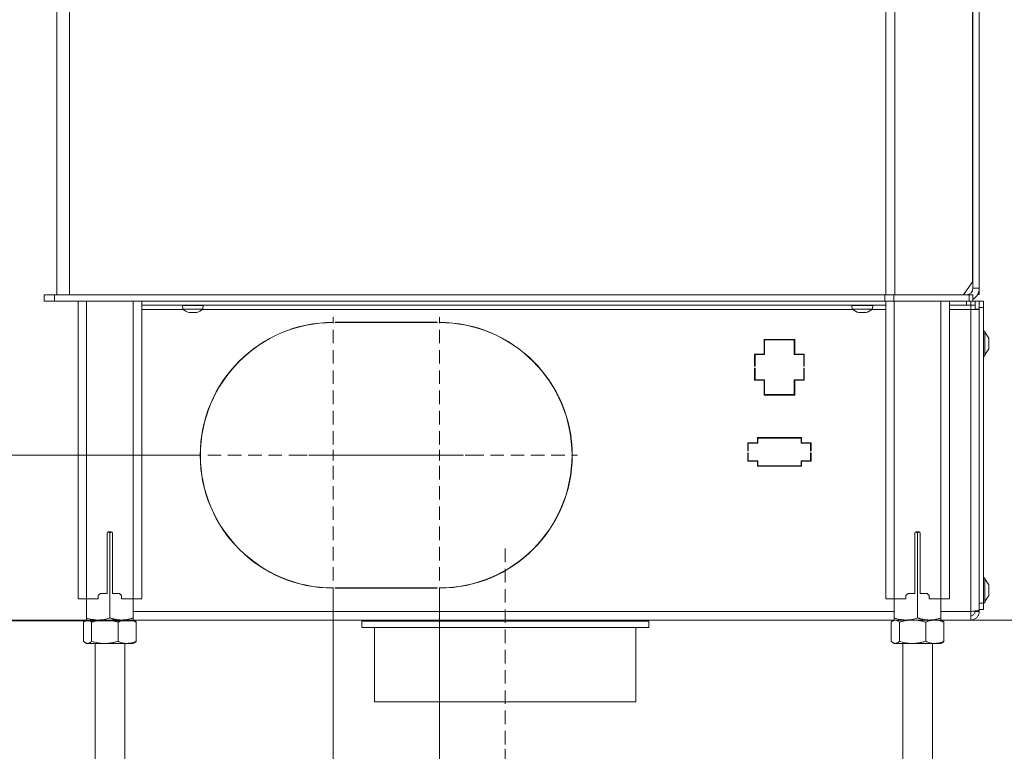
# Model space of a CAD drawing. Extents: x 14837 to 17235, y -451 to 2752.
# Drawn here: x 16506 to 16970, y 796 to 1140 of the extents above; entities that cross this region are included whole.
import ezdxf

# ---------------------------------------------------------------- set-up
doc = ezdxf.new("R2010")
doc.units = 0
doc.header["$LTSCALE"] = 5
doc.linetypes.add('HIDDEN', pattern=[1.905, 1.27, -0.635])
doc.layers.add('Bemaßungen(Brunner)', color=7, linetype='Continuous', lineweight=25)
doc.layers.add('LAYER15', color=5, linetype='Continuous')
doc.layers.add('SLD-0', color=7, linetype='Continuous')
doc.styles.add('Brunner 2014', font='arial.ttf', dxfattribs={"height": 35})
doc.dimstyles.new('Brunner 2014', dxfattribs={"dimscale": 5, "dimtxt": 35, "dimasz": 5, "dimexe": 3.175, "dimexo": 0, "dimgap": 0.762, "dimtad": 1, "dimdec": 0, "dimrnd": 1e-08, "dimtxsty": 'Brunner 2014', "dimcen": 0.09, "dimdle": 10, "dimclrd": 7, "dimclre": 7, "dimclrt": 7, "dimadec": 1, "dimazin": 2, "dimtfac": 0.666667, "dimtdec": 0, "dimtmove": 0, "dimatfit": 3, "dimldrblk": 'Filled-1', "dimfxl": 1, "dimtolj": 1, "dimlwd": 5, "dimlwe": 5, "dimarcsym": 0})

# ---------------------------------------------------------------- blocks, each defined once
blk = doc.blocks.new('*D93')
at = {"layer": 'Defpoints', "color": 0, "lineweight": 5, "transparency": 16777216}
for p in [(16536.68, 2532.44), (16250.87, 857.25), (16537.77, 857.25)]:
    blk.add_point(p, dxfattribs=at)
at = {"layer": 'SLD-0', "color": 7, "linetype": 'Continuous', "lineweight": 5, "transparency": 16777216}
for p, q in [((16536.68, 2532.44), (16234.99, 2532.44)), ((16250.87, 2507.44), (16250.87, 882.25)), ((16537.77, 857.25), (16234.99, 857.25))]:
    blk.add_line(p, q, dxfattribs=at)
at = {"layer": 'SLD-0', "color": 7, "lineweight": 5, "transparency": 16777216}
for points in [[(16246.7, 2507.44), (16255.03, 2507.44), (16250.87, 2532.44)], [(16246.7, 882.25), (16255.03, 882.25), (16250.87, 857.25)]]:
    blk.add_solid(points, dxfattribs=at)
at = {"layer": 'SLD-0', "color": 1, "lineweight": 15, "transparency": 16777216, "insert": (16211.32, 1699.83), "char_height": 35, "attachment_point": 2, "rotation": 90, "style": 'Brunner 2014'}
blk.add_mtext('\\A1;1675', dxfattribs=at)
blk = doc.blocks.new('Filled-1')
at = {"color": 0}
for p, q in [((0, 0), (-1, 0.167)), ((-1, 0.167), (-1, -0.167)), ((-1, 0), (0, 0)), ((-1, -0.167), (0, 0))]:
    blk.add_line(p, q, dxfattribs=at)
at = {"color": 0, "flags": 128}
blk.add_lwpolyline([(-1, -0.167), (0, 0), (-1, 0.167), (-1, -0.167)], dxfattribs=at)
at = {"color": 0}
blk.add_solid([(-1, -0.167), (0, 0), (-1, 0.167), (-1, -0.167)], dxfattribs=at)
blk = doc.blocks.new('*D96')
at = {"layer": 'Defpoints', "color": 0, "lineweight": 5, "transparency": 16777216}
for p in [(16135.37, 857.25), (16537.77, 857.25), (16520.78, 725.25)]:
    blk.add_point(p, dxfattribs=at)
at = {"layer": 'SLD-0', "color": 7, "linetype": 'Continuous', "lineweight": 5, "transparency": 16777216}
for p, q in [((16537.77, 857.25), (16119.5, 857.25)), ((16135.37, 832.25), (16135.37, 750.25)), ((16520.78, 725.25), (16119.5, 725.25)), ((16135.37, 725.25), (16135.37, 505.13))]:
    blk.add_line(p, q, dxfattribs=at)
at = {"layer": 'SLD-0', "color": 7, "lineweight": 5, "transparency": 16777216}
for points in [[(16131.2, 832.25), (16139.54, 832.25), (16135.37, 857.25)], [(16131.2, 750.25), (16139.54, 750.25), (16135.37, 725.25)]]:
    blk.add_solid(points, dxfattribs=at)
at = {"layer": 'SLD-0', "color": 7, "lineweight": 15, "transparency": 16777216, "insert": (16095.8, 596.44), "char_height": 35, "attachment_point": 2, "rotation": 90, "style": 'Brunner 2014'}
blk.add_mtext('\\A1;32 - 134', dxfattribs=at)
blk = doc.blocks.new('*D97')
at = {"layer": 'Defpoints', "color": 0, "lineweight": 5, "transparency": 16777216}
for p in [(17021.77, 1153.25), (17219, 1153.25), (16934.27, 857.25)]:
    blk.add_point(p, dxfattribs=at)
at = {"layer": 'SLD-0', "color": 7, "linetype": 'Continuous', "lineweight": 5, "transparency": 16777216}
for p, q in [((17021.77, 1153.25), (17234.88, 1153.25)), ((17219, 882.25), (17219, 1128.25)), ((16934.27, 857.25), (17234.88, 857.25))]:
    blk.add_line(p, q, dxfattribs=at)
at = {"layer": 'SLD-0', "color": 7, "lineweight": 5, "transparency": 16777216}
for points in [[(17214.83, 1128.25), (17223.17, 1128.25), (17219, 1153.25)], [(17214.83, 882.25), (17223.17, 882.25), (17219, 857.25)]]:
    blk.add_solid(points, dxfattribs=at)
at = {"layer": 'SLD-0', "color": 7, "lineweight": 15, "transparency": 16777216, "insert": (17179.45, 1005.25), "char_height": 35, "attachment_point": 2, "rotation": 90, "style": 'Brunner 2014'}
blk.add_mtext('\\A1;296', dxfattribs=at)
blk = doc.blocks.new('*D98')
at = {"layer": 'Defpoints', "color": 0, "lineweight": 5, "transparency": 16777216}
for p in [(17021.77, 1153.25), (16734.77, 796.75), (17021.77, 673.58)]:
    blk.add_point(p, dxfattribs=at)
at = {"layer": 'SLD-0', "color": 7, "linetype": 'Continuous', "lineweight": 5, "transparency": 16777216}
for p, q in [((17021.77, 1153.25), (17021.77, 657.7)), ((16734.77, 796.75), (16734.77, 657.7)), ((16759.77, 673.58), (16996.77, 673.58))]:
    blk.add_line(p, q, dxfattribs=at)
at = {"layer": 'SLD-0', "color": 7, "lineweight": 5, "transparency": 16777216}
for points in [[(16759.77, 677.74), (16759.77, 669.41), (16734.77, 673.58)], [(16996.77, 677.74), (16996.77, 669.41), (17021.77, 673.58)]]:
    blk.add_solid(points, dxfattribs=at)
at = {"layer": 'SLD-0', "color": 5, "lineweight": 15, "transparency": 16777216, "insert": (16866.39, 713.13), "char_height": 35, "attachment_point": 2, "style": 'Brunner 2014'}
blk.add_mtext('\\A1;287', dxfattribs=at)
blk = doc.blocks.new('*D99')
at = {"layer": 'Defpoints', "color": 0, "lineweight": 5, "transparency": 16777216}
for p in [(16360.75, 1844.98), (16545.98, 1844.98), (16537.77, 857.25)]:
    blk.add_point(p, dxfattribs=at)
at = {"layer": 'SLD-0', "color": 7, "linetype": 'Continuous', "lineweight": 5, "transparency": 16777216}
for p, q in [((16545.98, 1844.98), (16344.88, 1844.98)), ((16360.75, 882.25), (16360.75, 1819.98)), ((16537.77, 857.25), (16344.88, 857.25))]:
    blk.add_line(p, q, dxfattribs=at)
at = {"layer": 'SLD-0', "color": 7, "lineweight": 5, "transparency": 16777216}
for points in [[(16356.58, 1819.98), (16364.92, 1819.98), (16360.75, 1844.98)], [(16356.58, 882.25), (16364.92, 882.25), (16360.75, 857.25)]]:
    blk.add_solid(points, dxfattribs=at)
at = {"layer": 'SLD-0', "color": 7, "lineweight": 15, "transparency": 16777216, "insert": (16321.2, 1350.89), "char_height": 35, "attachment_point": 2, "rotation": 90, "style": 'Brunner 2014'}
blk.add_mtext('\\A1;988', dxfattribs=at)
blk = doc.blocks.new('*D101')
at = {"layer": 'Defpoints', "color": 0, "lineweight": 5, "transparency": 16777216}
for p in [(16588.77, 934.75), (16472.86, 857.25), (16543.27, 857.25)]:
    blk.add_point(p, dxfattribs=at)
at = {"layer": 'SLD-0', "color": 7, "linetype": 'Continuous', "lineweight": 5, "transparency": 16777216}
for p, q in [((16472.86, 934.75), (16472.86, 1017.29)), ((16588.77, 934.75), (16456.98, 934.75)), ((16472.86, 882.25), (16472.86, 909.75)), ((16543.27, 857.25), (16456.98, 857.25))]:
    blk.add_line(p, q, dxfattribs=at)
at = {"layer": 'SLD-0', "color": 7, "lineweight": 5, "transparency": 16777216}
for points in [[(16468.69, 909.75), (16477.02, 909.75), (16472.86, 934.75)], [(16468.69, 882.25), (16477.02, 882.25), (16472.86, 857.25)]]:
    blk.add_solid(points, dxfattribs=at)
at = {"layer": 'SLD-0', "color": 5, "lineweight": 15, "transparency": 16777216, "insert": (16433.31, 988.52), "char_height": 35, "attachment_point": 2, "rotation": 90, "style": 'Brunner 2014'}
blk.add_mtext('\\A1;78', dxfattribs=at)
blk = doc.blocks.new('*D102')
at = {"layer": 'Defpoints', "color": 0, "lineweight": 5, "transparency": 16777216}
for p in [(17021.77, 1153.25), (16703.77, 869.75), (16703.77, 588.79)]:
    blk.add_point(p, dxfattribs=at)
at = {"layer": 'SLD-0', "color": 7, "linetype": 'Continuous', "lineweight": 5, "transparency": 16777216}
for p, q in [((17021.77, 1153.25), (17021.77, 572.92)), ((16703.77, 869.75), (16703.77, 572.92)), ((16996.77, 588.79), (16728.77, 588.79))]:
    blk.add_line(p, q, dxfattribs=at)
at = {"layer": 'SLD-0', "color": 7, "lineweight": 5, "transparency": 16777216}
for points in [[(16728.77, 592.96), (16728.77, 584.63), (16703.77, 588.79)], [(16996.77, 592.96), (16996.77, 584.63), (17021.77, 588.79)]]:
    blk.add_solid(points, dxfattribs=at)
at = {"layer": 'SLD-0', "color": 5, "lineweight": 15, "transparency": 16777216, "insert": (16855.78, 628.37), "char_height": 35, "attachment_point": 2, "style": 'Brunner 2014'}
blk.add_mtext('\\A1;318', dxfattribs=at)
blk = doc.blocks.new('*D103')
at = {"layer": 'Defpoints', "color": 0, "lineweight": 5, "transparency": 16777216}
for p in [(16653.77, 869.75), (16703.77, 869.75), (16653.77, 588.79)]:
    blk.add_point(p, dxfattribs=at)
at = {"layer": 'SLD-0', "color": 7, "linetype": 'Continuous', "lineweight": 5, "transparency": 16777216}
for p, q in [((16653.77, 869.75), (16653.77, 572.92)), ((16703.77, 869.75), (16703.77, 572.92)), ((16628.77, 588.79), (16546.13, 588.79)), ((16703.77, 588.79), (16653.77, 588.79)), ((16728.77, 588.79), (16753.77, 588.79))]:
    blk.add_line(p, q, dxfattribs=at)
at = {"layer": 'SLD-0', "color": 7, "lineweight": 5, "transparency": 16777216}
for points in [[(16628.77, 592.96), (16628.77, 584.63), (16653.77, 588.79)], [(16728.77, 592.96), (16728.77, 584.63), (16703.77, 588.79)]]:
    blk.add_solid(points, dxfattribs=at)
at = {"layer": 'SLD-0', "color": 5, "lineweight": 15, "transparency": 16777216, "insert": (16574.95, 628.34), "char_height": 35, "attachment_point": 2, "style": 'Brunner 2014'}
blk.add_mtext('\\A1;50', dxfattribs=at)
blk = doc.blocks.new('*D105')
at = {"layer": 'Bemaßungen(Brunner)', "color": 7, "linetype": 'Continuous', "lineweight": 5, "transparency": 16777216}
for p, q in [((16653.87, 2702.27), (16119.5, 2702.27)), ((16135.37, 2677.27), (16135.37, 881.94)), ((16560.29, 856.94), (16119.5, 856.94))]:
    blk.add_line(p, q, dxfattribs=at)
at = {"layer": 'Bemaßungen(Brunner)', "color": 7, "lineweight": 5, "transparency": 16777216}
for points in [[(16131.2, 2677.27), (16139.54, 2677.27), (16135.37, 2702.27)], [(16131.2, 881.94), (16139.54, 881.94), (16135.37, 856.94)]]:
    blk.add_solid(points, dxfattribs=at)
at = {"layer": 'Defpoints', "color": 0, "lineweight": 5, "transparency": 16777216}
for p in [(16653.87, 2702.27), (16135.37, 856.94), (16560.29, 856.94)]:
    blk.add_point(p, dxfattribs=at)
at = {"layer": 'Bemaßungen(Brunner)', "color": 1, "lineweight": 15, "transparency": 16777216, "insert": (16113.69, 1761.98), "char_height": 35, "attachment_point": 5, "rotation": 90, "style": 'Brunner 2014'}
blk.add_mtext('\\A1;1845', dxfattribs=at)

msp = doc.modelspace()

# ---------------------------------------------------------------- linework, layer by layer
at = {"linetype": 'Continuous', "lineweight": 15}
for p, q in [((16523.77, 1835.25), (16523.77, 1013.15)), ((16529.77, 1010.25), (16529.77, 1835.25)), ((16533.77, 1007.15), (16533.77, 867.25)), ((16537.77, 1007.15), (16537.77, 867.25)), ((16559.77, 1007.15), (16559.77, 867.25)), ((16563.77, 1007.15), (16563.77, 867.25)), ((16913.77, 1007.15), (16913.77, 867.25)), ((16917.77, 1007.15), (16917.77, 867.25)), ((16939.77, 1007.15), (16939.77, 867.25)), ((16943.77, 1007.15), (16943.77, 867.25))]:
    msp.add_line(p, q, dxfattribs=at)
at = {"color": 7, "linetype": 'Continuous', "lineweight": 15}
for p, q in [((16523.77, 1010.25), (16523.77, 1835.25)), ((16529.77, 1010.25), (16529.77, 1835.25)), ((16913.83, 1010.25), (16913.83, 1835.25)), ((16918.07, 1010.25), (16918.07, 1835.25)), ((16954.66, 1016.25), (16954.66, 1193.25)), ((16954.77, 1013.25), (16954.77, 1190.25)), ((16957.77, 1013.25), (16957.77, 1190.25)), ((16954.66, 1095.25), (16954.77, 1095.25)), ((16954.77, 1092.25), (16954.66, 1092.25)), ((16954.66, 1055.25), (16954.77, 1055.25)), ((16954.66, 1052.25), (16954.77, 1052.25)), ((16954.66, 1049.25), (16954.77, 1049.25)), ((16954.66, 1045.1), (16954.77, 1045.1)), ((16954.77, 1040.1), (16954.66, 1040.1)), ((16954.77, 1028.1), (16954.66, 1026.98)), ((16954.66, 1028.1), (16954.77, 1028.1)), ((16954.66, 1025.2), (16954.77, 1025.2)), ((16954.77, 1025.1), (16954.66, 1025.1)), ((16954.77, 1022.1), (16954.66, 1022.1)), ((16950.42, 1010.25), (16954.66, 1016.25)), ((16517.77, 1007.25), (16517.77, 1010.25)), ((16517.77, 1010.25), (16522.77, 1010.25)), ((16522.77, 1010.25), (16522.77, 1007.25)), ((16522.77, 1010.25), (16913.28, 1010.25)), ((16523.77, 1013.15), (16523.77, 1010.25)), ((16529.77, 1010.25), (16523.77, 1010.25)), ((16529.77, 1010.25), (16838.27, 1010.25)), ((16626.67, 1010.25), (16626.67, 1010.15)), ((16630.87, 1010.15), (16630.87, 1010.25)), ((16849.27, 1010.25), (16857.77, 1010.25)), ((16863.77, 1010.25), (16857.77, 1010.25)), ((16951.77, 1010.25), (16863.77, 1010.25)), ((16913.28, 1007.25), (16913.28, 1010.25)), ((16913.28, 1010.25), (16917.53, 1010.25)), ((16917.53, 1010.25), (16917.53, 1007.25)), ((16917.53, 1010.25), (16953.01, 1010.25)), ((16953.01, 1007.25), (16953.01, 1010.25)), ((16953.01, 1010.25), (16954.77, 1010.25)), ((16954.77, 1013.25), (16957.77, 1013.25)), ((16954.77, 1010.25), (16954.77, 1010.15)), ((16954.77, 1010.25), (16954.77, 1007.25)), ((16957.02, 1010.35), (16957.77, 1010.35)), ((16957.77, 1013.25), (16957.77, 1010.35)), ((16522.77, 1007.25), (16517.77, 1007.25)), ((16522.77, 1007.25), (16913.28, 1007.25)), ((16585.67, 1005.25), (16585.67, 1005.15)), ((16589.87, 1005.15), (16589.87, 1005.25)), ((16900.67, 1005.25), (16900.67, 1005.15)), ((16904.87, 1005.15), (16904.87, 1005.25)), ((16917.53, 1007.25), (16913.28, 1007.25)), ((16953.01, 1007.25), (16917.53, 1007.25)), ((16954.77, 1007.25), (16953.01, 1007.25)), ((16582.87, 1005.15), (16583.01, 1003.51)), ((16582.87, 1005.15), (16592.67, 1005.15)), ((16583.01, 1003.51), (16592.53, 1003.51)), ((16586.09, 1001.92), (16586.09, 1001.89)), ((16586.27, 1001.89), (16586.27, 1001.81)), ((16586.27, 1001.89), (16586.27, 1001.81)), ((16586.27, 1001.81), (16586.27, 1001.81)), ((16587.01, 1001.81), (16587.01, 1001.81)), ((16588.51, 1001.81), (16588.51, 1001.81)), ((16588.53, 1001.81), (16588.53, 1001.81)), ((16589.27, 1001.89), (16589.27, 1001.81)), ((16589.27, 1001.81), (16589.27, 1001.81)), ((16589.44, 1001.92), (16589.44, 1001.89)), ((16592.53, 1003.51), (16592.67, 1005.15)), ((16897.87, 1005.15), (16898.01, 1003.51)), ((16897.87, 1005.15), (16907.67, 1005.15)), ((16898.01, 1003.51), (16907.53, 1003.51)), ((16901.09, 1001.92), (16901.09, 1001.89)), ((16901.27, 1001.89), (16901.27, 1001.81)), ((16901.27, 1001.89), (16901.27, 1001.81)), ((16901.27, 1001.81), (16901.27, 1001.81)), ((16902.01, 1001.81), (16902.01, 1001.81)), ((16903.51, 1001.81), (16903.51, 1001.81)), ((16903.53, 1001.81), (16903.53, 1001.81)), ((16904.27, 1001.89), (16904.27, 1001.81)), ((16904.27, 1001.81), (16904.27, 1001.81)), ((16904.44, 1001.92), (16904.44, 1001.89)), ((16907.53, 1003.51), (16907.67, 1005.15)), ((16548.02, 898.75), (16549.52, 898.75)), ((16928.02, 898.75), (16929.52, 898.75)), ((16547.52, 869.75), (16547.52, 898.25)), ((16547.67, 898.6), (16548.77, 898.26)), ((16548.77, 898.26), (16549.89, 898.58)), ((16548.77, 898.26), (16548.77, 858.23)), ((16550.02, 898.25), (16550.02, 869.75)), ((16927.52, 869.75), (16927.52, 898.25)), ((16927.67, 898.6), (16928.77, 898.26)), ((16928.77, 898.26), (16929.89, 898.58)), ((16928.77, 898.26), (16928.77, 858.23)), ((16930.02, 898.25), (16930.02, 869.75)), ((16533.77, 867.25), (16537.77, 867.25)), ((16537.77, 867.25), (16537.77, 858.23)), ((16537.77, 867.25), (16543.27, 867.25)), ((16543.27, 868.75), (16544.27, 869.75)), ((16543.27, 868.75), (16543.27, 867.25)), ((16547.52, 869.75), (16544.27, 869.75)), ((16553.27, 869.75), (16550.02, 869.75)), ((16553.27, 869.75), (16554.27, 868.75)), ((16554.27, 867.25), (16554.27, 868.75)), ((16554.27, 867.25), (16559.77, 867.25)), ((16559.77, 867.25), (16559.77, 858.23)), ((16559.77, 867.25), (16563.77, 867.25)), ((16913.77, 867.25), (16917.77, 867.25)), ((16917.77, 867.25), (16917.77, 858.23)), ((16917.77, 867.25), (16923.27, 867.25)), ((16923.27, 868.75), (16924.27, 869.75)), ((16923.27, 868.75), (16923.27, 867.25)), ((16927.52, 869.75), (16924.27, 869.75)), ((16933.27, 869.75), (16930.02, 869.75)), ((16933.27, 869.75), (16934.27, 868.75)), ((16934.27, 867.25), (16934.27, 868.75)), ((16934.27, 867.25), (16939.77, 867.25)), ((16939.77, 867.25), (16939.77, 858.23)), ((16939.77, 867.25), (16943.77, 867.25)), ((16537.77, 857.25), (16537.24, 856.94)), ((16538.28, 857.25), (16537.77, 857.25)), ((16543.27, 857.25), (16537.77, 857.25)), ((16546.38, 857.25), (16538.28, 857.25)), ((16554.27, 857.25), (16543.27, 857.25)), ((16556.87, 857.25), (16546.38, 857.25)), ((16559.77, 857.25), (16556.87, 857.25)), ((16560.3, 856.94), (16559.77, 857.25)), ((16917.77, 857.25), (16917.24, 856.94)), ((16918.28, 857.25), (16917.77, 857.25)), ((16923.27, 857.25), (16917.77, 857.25)), ((16926.38, 857.25), (16918.28, 857.25)), ((16934.27, 857.25), (16923.27, 857.25)), ((16936.87, 857.25), (16926.38, 857.25)), ((16939.77, 857.25), (16936.87, 857.25)), ((16940.3, 856.94), (16939.77, 857.25)), ((16536.37, 856.26), (16536.37, 847.23)), ((16540.18, 856.26), (16540.18, 847.23)), ((16552.58, 856.26), (16552.58, 847.23)), ((16561.17, 856.26), (16561.17, 847.23)), ((16916.37, 856.26), (16916.37, 847.23)), ((16920.18, 856.26), (16920.18, 847.23)), ((16932.58, 856.26), (16932.58, 847.23)), ((16941.17, 856.26), (16941.17, 847.23)), ((16537.24, 846.55), (16537.77, 846.25)), ((16538.28, 846.25), (16537.77, 846.25)), ((16546.38, 846.25), (16538.28, 846.25)), ((16541.77, 846.25), (16541.77, 745.75)), ((16556.87, 846.25), (16546.38, 846.25)), ((16555.77, 745.75), (16555.77, 846.25)), ((16559.77, 846.25), (16556.87, 846.25)), ((16559.77, 846.25), (16560.3, 846.55)), ((16917.24, 846.55), (16917.77, 846.25)), ((16918.28, 846.25), (16917.77, 846.25)), ((16926.38, 846.25), (16918.28, 846.25)), ((16921.77, 846.25), (16921.77, 745.75)), ((16936.87, 846.25), (16926.38, 846.25)), ((16935.77, 745.75), (16935.77, 846.25)), ((16939.77, 846.25), (16936.87, 846.25)), ((16939.77, 846.25), (16940.3, 846.55))]:
    msp.add_line(p, q, dxfattribs=at)
at = {"color": 7, "linetype": 'Continuous', "lineweight": 15, "flags": 128}
for points in [[(16586.27, 1001.81), (16586.27, 1001.81), (16586.27, 1001.81), (16586.27, 1001.81), (16586.27, 1001.81), (16586.27, 1001.81), (16586.27, 1001.81), (16586.27, 1001.81), (16586.27, 1001.81)], [(16901.27, 1001.81), (16901.27, 1001.81), (16901.27, 1001.81), (16901.27, 1001.81), (16901.27, 1001.81), (16901.27, 1001.81), (16901.27, 1001.81), (16901.27, 1001.81), (16901.27, 1001.81)]]:
    msp.add_lwpolyline(points, dxfattribs=at)
at = {"color": 7, "linetype": 'Continuous', "lineweight": 15}
for centre, radius, start, end in [((16951.77, 1013.25), 3, 270, 0), ((16951.77, 1013.25), 6, 300, 0), ((16587.77, 1008.65), 7, 227.1907, 257.5975), ((16587.77, 1008.65), 7, 282.3787, 312.8093), ((16902.77, 1008.65), 7, 227.1907, 257.5975), ((16902.77, 1008.65), 7, 282.3787, 312.8093), ((16548.02, 898.25), 0.5, 90, 180), ((16549.52, 898.25), 0.5, 0, 90), ((16928.02, 898.25), 0.5, 90, 180), ((16929.52, 898.25), 0.5, 0, 90)]:
    msp.add_arc(centre, radius, start, end, dxfattribs=at)
for points, knots in [([(16586.09, 1001.89), (16586.08, 1001.9), (16586.06, 1001.91), (16586.07, 1001.92), (16586.09, 1001.92), (16586.14, 1001.91), (16586.19, 1001.91), (16586.23, 1001.9), (16586.25, 1001.89)], [0, 0, 0, 0, 0.173551, 0.347889, 0.518434, 0.685848, 0.853527, 1, 1, 1, 1]), ([(16586.27, 1001.81), (16586.26, 1001.81), (16586.25, 1001.82), (16586.19, 1001.85), (16586.12, 1001.88), (16586.09, 1001.89)], [0, 0, 0, 0, 0.339256, 0.688611, 1, 1, 1, 1]), ([(16586.25, 1001.89), (16586.34, 1001.88), (16586.52, 1001.84), (16586.78, 1001.81), (16586.93, 1001.81), (16587.01, 1001.81)], [0, 0, 0, 0, 0.339552, 0.688699, 1, 1, 1, 1]), ([(16587.01, 1001.81), (16587.08, 1001.81), (16587.24, 1001.82), (16587.43, 1001.85), (16587.54, 1001.88), (16587.59, 1001.89)], [0, 0, 0, 0, 0.339256, 0.68861, 1, 1, 1, 1]), ([(16587.59, 1001.89), (16587.6, 1001.9), (16587.63, 1001.91), (16587.69, 1001.92), (16587.76, 1001.92), (16587.82, 1001.91), (16587.88, 1001.91), (16587.91, 1001.9), (16587.92, 1001.89)], [0, 0, 0, 0, 0.1736553, 0.3479906, 0.518533, 0.6859457, 0.8536264, 1, 1, 1, 1]), ([(16587.92, 1001.89), (16587.97, 1001.88), (16588.08, 1001.84), (16588.28, 1001.81), (16588.44, 1001.81), (16588.51, 1001.81)], [0, 0, 0, 0, 0.3395648, 0.6887252, 1, 1, 1, 1]), ([(16588.51, 1001.81), (16588.59, 1001.81), (16588.75, 1001.82), (16589.01, 1001.85), (16589.19, 1001.88), (16589.27, 1001.89)], [0, 0, 0, 0, 0.339274, 0.688649, 1, 1, 1, 1]), ([(16589.27, 1001.89), (16589.29, 1001.9), (16589.34, 1001.91), (16589.39, 1001.92), (16589.44, 1001.92), (16589.46, 1001.91), (16589.46, 1001.91), (16589.44, 1001.9), (16589.44, 1001.89)], [0, 0, 0, 0, 0.173602, 0.347939, 0.518483, 0.685896, 0.853576, 1, 1, 1, 1]), ([(16589.44, 1001.89), (16589.4, 1001.88), (16589.33, 1001.84), (16589.28, 1001.81), (16589.27, 1001.81), (16589.27, 1001.81)], [0, 0, 0, 0, 0.3395769, 0.6887506, 1, 1, 1, 1]), ([(16901.09, 1001.89), (16901.08, 1001.9), (16901.06, 1001.91), (16901.07, 1001.92), (16901.09, 1001.92), (16901.14, 1001.91), (16901.19, 1001.91), (16901.23, 1001.9), (16901.25, 1001.89)], [0, 0, 0, 0, 0.173551, 0.347889, 0.518434, 0.685848, 0.853527, 1, 1, 1, 1]), ([(16901.27, 1001.81), (16901.26, 1001.81), (16901.25, 1001.82), (16901.19, 1001.85), (16901.12, 1001.88), (16901.09, 1001.89)], [0, 0, 0, 0, 0.339256, 0.688611, 1, 1, 1, 1]), ([(16901.25, 1001.89), (16901.34, 1001.88), (16901.52, 1001.84), (16901.78, 1001.81), (16901.93, 1001.81), (16902.01, 1001.81)], [0, 0, 0, 0, 0.339552, 0.688699, 1, 1, 1, 1]), ([(16902.01, 1001.81), (16902.08, 1001.81), (16902.24, 1001.82), (16902.43, 1001.85), (16902.54, 1001.88), (16902.59, 1001.89)], [0, 0, 0, 0, 0.339256, 0.68861, 1, 1, 1, 1]), ([(16902.59, 1001.89), (16902.6, 1001.9), (16902.63, 1001.91), (16902.69, 1001.92), (16902.76, 1001.92), (16902.82, 1001.91), (16902.88, 1001.91), (16902.91, 1001.9), (16902.92, 1001.89)], [0, 0, 0, 0, 0.173655, 0.347991, 0.518533, 0.685946, 0.853626, 1, 1, 1, 1]), ([(16902.92, 1001.89), (16902.97, 1001.88), (16903.08, 1001.84), (16903.28, 1001.81), (16903.44, 1001.81), (16903.51, 1001.81)], [0, 0, 0, 0, 0.3395648, 0.6887252, 1, 1, 1, 1]), ([(16903.51, 1001.81), (16903.59, 1001.81), (16903.75, 1001.82), (16904.01, 1001.85), (16904.19, 1001.88), (16904.27, 1001.89)], [0, 0, 0, 0, 0.339274, 0.688649, 1, 1, 1, 1]), ([(16904.27, 1001.89), (16904.29, 1001.9), (16904.34, 1001.91), (16904.39, 1001.92), (16904.44, 1001.92), (16904.46, 1001.91), (16904.46, 1001.91), (16904.44, 1001.9), (16904.44, 1001.89)], [0, 0, 0, 0, 0.173602, 0.347939, 0.518483, 0.685896, 0.853576, 1, 1, 1, 1]), ([(16904.44, 1001.89), (16904.4, 1001.88), (16904.33, 1001.84), (16904.28, 1001.81), (16904.27, 1001.81), (16904.27, 1001.81)], [0, 0, 0, 0, 0.3395769, 0.6887506, 1, 1, 1, 1]), ([(16536.37, 856.26), (16536.43, 856.32), (16536.54, 856.42), (16536.71, 856.57), (16536.88, 856.71), (16537.06, 856.83), (16537.23, 856.94), (16537.41, 857.03), (16537.59, 857.11), (16537.79, 857.18), (16538.02, 857.24), (16538.19, 857.24), (16538.28, 857.25)], [0, 0, 0, 0, 0.091452, 0.182937, 0.274537, 0.366182, 0.458367, 0.550613, 0.64306, 0.735581, 0.867663, 1, 1, 1, 1]), ([(16543.27, 857.25), (16543.14, 857.25), (16542.58, 857.25), (16541.16, 857.36), (16539.45, 857.7), (16538.19, 858.1), (16537.77, 858.23)], [0, 0, 0, 0, 0.070079, 0.299892, 0.764968, 1, 1, 1, 1]), ([(16537.77, 858.23), (16537.77, 858.09), (16537.77, 857.81), (16537.77, 857.5), (16537.77, 857.29), (16537.77, 857.26), (16537.77, 857.25)], [0, 0, 0, 0, 0.247269, 0.495363, 0.746874, 1, 1, 1, 1]), ([(16538.28, 857.25), (16538.39, 857.24), (16538.63, 857.22), (16539.11, 857.07), (16539.63, 856.76), (16540.02, 856.41), (16540.18, 856.26)], [0, 0, 0, 0, 0.185361, 0.371425, 0.747788, 1, 1, 1, 1]), ([(16540.18, 856.26), (16540.68, 856.4), (16541.68, 856.69), (16543.22, 856.99), (16544.79, 857.21), (16545.85, 857.23), (16546.38, 857.25)], [0, 0, 0, 0, 0.2472686, 0.4953626, 0.746874, 1, 1, 1, 1]), ([(16548.77, 858.23), (16548.32, 858.09), (16547.43, 857.81), (16546.07, 857.5), (16544.91, 857.33), (16543.98, 857.26), (16543.5, 857.25), (16543.27, 857.25)], [0, 0, 0, 0, 0.247356, 0.496035, 0.747032, 0.873304, 1, 1, 1, 1]), ([(16546.38, 857.25), (16546.53, 857.25), (16546.98, 857.24), (16548.01, 857.19), (16549.44, 857.02), (16551.06, 856.69), (16552.08, 856.4), (16552.58, 856.26)], [0, 0, 0, 0, 0.070063, 0.215062, 0.494296, 0.753063, 1, 1, 1, 1]), ([(16554.27, 857.25), (16554.02, 857.25), (16553.53, 857.26), (16552.87, 857.31), (16552.29, 857.38), (16551.78, 857.46), (16551.28, 857.55), (16550.77, 857.66), (16550.27, 857.78), (16549.77, 857.92), (16549.27, 858.07), (16548.93, 858.17), (16548.77, 858.23)], [0, 0, 0, 0, 0.1320799, 0.2644188, 0.3557329, 0.4471217, 0.5387183, 0.6303768, 0.7226718, 0.8150159, 0.9074897, 1, 1, 1, 1]), ([(16552.58, 856.26), (16552.93, 856.4), (16553.62, 856.69), (16554.69, 856.99), (16555.77, 857.21), (16556.51, 857.23), (16556.87, 857.25)], [0, 0, 0, 0, 0.2472686, 0.4953626, 0.746874, 1, 1, 1, 1]), ([(16559.77, 858.23), (16559.32, 858.09), (16558.2, 857.74), (16556.36, 857.34), (16554.97, 857.28), (16554.27, 857.25)], [0, 0, 0, 0, 0.252256, 0.623848, 1, 1, 1, 1]), ([(16556.87, 857.25), (16556.98, 857.25), (16557.41, 857.24), (16558.18, 857.17), (16559.18, 856.96), (16560.18, 856.66), (16560.84, 856.4), (16561.17, 856.26)], [0, 0, 0, 0, 0.070062, 0.299817, 0.530834, 0.765027, 1, 1, 1, 1]), ([(16559.77, 857.25), (16559.77, 857.25), (16559.77, 857.25), (16559.77, 857.33), (16559.77, 857.53), (16559.77, 857.83), (16559.77, 858.1), (16559.77, 858.23)], [0, 0, 0, 0, 0.070062, 0.299817, 0.530834, 0.765027, 1, 1, 1, 1]), ([(16916.37, 856.26), (16916.43, 856.32), (16916.54, 856.42), (16916.71, 856.57), (16916.88, 856.71), (16917.06, 856.83), (16917.23, 856.94), (16917.41, 857.03), (16917.59, 857.11), (16917.79, 857.18), (16918.02, 857.24), (16918.19, 857.24), (16918.28, 857.25)], [0, 0, 0, 0, 0.091452, 0.182937, 0.274537, 0.366182, 0.458367, 0.550613, 0.64306, 0.735581, 0.867663, 1, 1, 1, 1]), ([(16923.27, 857.25), (16923.14, 857.25), (16922.58, 857.25), (16921.16, 857.36), (16919.45, 857.7), (16918.19, 858.1), (16917.77, 858.23)], [0, 0, 0, 0, 0.070079, 0.299892, 0.764968, 1, 1, 1, 1]), ([(16917.77, 858.23), (16917.77, 858.09), (16917.77, 857.81), (16917.77, 857.5), (16917.77, 857.29), (16917.77, 857.26), (16917.77, 857.25)], [0, 0, 0, 0, 0.247269, 0.495363, 0.746874, 1, 1, 1, 1]), ([(16918.28, 857.25), (16918.39, 857.24), (16918.63, 857.22), (16919.11, 857.07), (16919.63, 856.76), (16920.02, 856.41), (16920.18, 856.26)], [0, 0, 0, 0, 0.185361, 0.371425, 0.747788, 1, 1, 1, 1]), ([(16920.18, 856.26), (16920.68, 856.4), (16921.68, 856.69), (16923.22, 856.99), (16924.79, 857.21), (16925.85, 857.23), (16926.38, 857.25)], [0, 0, 0, 0, 0.2472686, 0.4953626, 0.746874, 1, 1, 1, 1]), ([(16928.77, 858.23), (16928.32, 858.09), (16927.43, 857.81), (16926.07, 857.5), (16924.91, 857.33), (16923.98, 857.26), (16923.5, 857.25), (16923.27, 857.25)], [0, 0, 0, 0, 0.247356, 0.496035, 0.747032, 0.873304, 1, 1, 1, 1]), ([(16926.38, 857.25), (16926.53, 857.25), (16926.98, 857.24), (16928.01, 857.19), (16929.44, 857.02), (16931.06, 856.69), (16932.08, 856.4), (16932.58, 856.26)], [0, 0, 0, 0, 0.070063, 0.215062, 0.494296, 0.753063, 1, 1, 1, 1]), ([(16934.27, 857.25), (16934.02, 857.25), (16933.53, 857.26), (16932.87, 857.31), (16932.29, 857.38), (16931.78, 857.46), (16931.28, 857.55), (16930.77, 857.66), (16930.27, 857.78), (16929.77, 857.92), (16929.27, 858.07), (16928.93, 858.17), (16928.77, 858.23)], [0, 0, 0, 0, 0.1320799, 0.2644188, 0.3557329, 0.4471217, 0.5387183, 0.6303768, 0.7226718, 0.8150159, 0.9074897, 1, 1, 1, 1]), ([(16932.58, 856.26), (16932.93, 856.4), (16933.62, 856.69), (16934.69, 856.99), (16935.77, 857.21), (16936.51, 857.23), (16936.87, 857.25)], [0, 0, 0, 0, 0.2472686, 0.4953626, 0.746874, 1, 1, 1, 1]), ([(16939.77, 858.23), (16939.32, 858.09), (16938.2, 857.74), (16936.36, 857.34), (16934.97, 857.28), (16934.27, 857.25)], [0, 0, 0, 0, 0.252256, 0.623848, 1, 1, 1, 1]), ([(16936.87, 857.25), (16936.98, 857.25), (16937.41, 857.24), (16938.18, 857.17), (16939.18, 856.96), (16940.18, 856.66), (16940.84, 856.4), (16941.17, 856.26)], [0, 0, 0, 0, 0.070062, 0.299817, 0.530834, 0.765027, 1, 1, 1, 1]), ([(16939.77, 857.25), (16939.77, 857.25), (16939.77, 857.25), (16939.77, 857.33), (16939.77, 857.53), (16939.77, 857.83), (16939.77, 858.1), (16939.77, 858.23)], [0, 0, 0, 0, 0.070062, 0.299817, 0.530834, 0.765027, 1, 1, 1, 1]), ([(16561.17, 856.26), (16561.09, 856.34), (16560.93, 856.48), (16560.72, 856.66), (16560.52, 856.8), (16560.39, 856.89), (16560.31, 856.93), (16560.29, 856.94)], [0, 0, 0, 0, 0.27071, 0.541617, 0.74083, 0.940156, 1, 1, 1, 1]), ([(16941.17, 856.26), (16941.09, 856.34), (16940.93, 856.48), (16940.72, 856.66), (16940.52, 856.8), (16940.39, 856.89), (16940.31, 856.93), (16940.29, 856.94)], [0, 0, 0, 0, 0.27071, 0.541617, 0.74083, 0.940156, 1, 1, 1, 1]), ([(16538.28, 846.25), (16538.19, 846.25), (16538.02, 846.26), (16537.79, 846.31), (16537.59, 846.38), (16537.41, 846.46), (16537.24, 846.55), (16537.06, 846.66), (16536.89, 846.78), (16536.72, 846.92), (16536.54, 847.07), (16536.43, 847.17), (16536.37, 847.23)], [0, 0, 0, 0, 0.13208, 0.264419, 0.355733, 0.447122, 0.538718, 0.630377, 0.722672, 0.815016, 0.90749, 1, 1, 1, 1]), ([(16540.18, 847.23), (16540.02, 847.08), (16539.4, 846.51), (16538.76, 846.36), (16538.28, 846.25)], [0, 0, 0, 0, 0.252564, 1, 1, 1, 1]), ([(16546.38, 846.25), (16546.23, 846.25), (16545.12, 846.26), (16543.02, 846.47), (16541.13, 846.97), (16540.18, 847.23)], [0, 0, 0, 0, 0.070096, 0.530788, 1, 1, 1, 1]), ([(16552.58, 847.23), (16552.33, 847.16), (16551.58, 846.94), (16550.31, 846.64), (16549.02, 846.42), (16547.97, 846.31), (16547.18, 846.26), (16546.65, 846.25), (16546.38, 846.25)], [0, 0, 0, 0, 0.123755, 0.371842, 0.620981, 0.746841, 0.873308, 1, 1, 1, 1]), ([(16556.87, 846.25), (16556.77, 846.25), (16556.34, 846.25), (16555.57, 846.33), (16554.56, 846.53), (16553.57, 846.83), (16552.91, 847.1), (16552.58, 847.23)], [0, 0, 0, 0, 0.070062, 0.299817, 0.530834, 0.765027, 1, 1, 1, 1]), ([(16561.17, 847.23), (16560.47, 846.95), (16559.06, 846.4), (16557.61, 846.3), (16556.87, 846.25)], [0, 0, 0, 0, 0.495458, 1, 1, 1, 1]), ([(16560.29, 846.55), (16560.31, 846.56), (16560.38, 846.6), (16560.52, 846.69), (16560.72, 846.83), (16560.93, 847.01), (16561.09, 847.16), (16561.17, 847.23)], [0, 0, 0, 0, 0.053556, 0.255904, 0.458376, 0.729082, 1, 1, 1, 1]), ([(16918.28, 846.25), (16918.19, 846.25), (16918.02, 846.26), (16917.79, 846.31), (16917.59, 846.38), (16917.41, 846.46), (16917.24, 846.55), (16917.06, 846.66), (16916.89, 846.78), (16916.72, 846.92), (16916.54, 847.07), (16916.43, 847.17), (16916.37, 847.23)], [0, 0, 0, 0, 0.13208, 0.264419, 0.355733, 0.447122, 0.538718, 0.630377, 0.722672, 0.815016, 0.90749, 1, 1, 1, 1]), ([(16920.18, 847.23), (16920.02, 847.08), (16919.4, 846.51), (16918.76, 846.36), (16918.28, 846.25)], [0, 0, 0, 0, 0.252564, 1, 1, 1, 1]), ([(16926.38, 846.25), (16926.23, 846.25), (16925.12, 846.26), (16923.02, 846.47), (16921.13, 846.97), (16920.18, 847.23)], [0, 0, 0, 0, 0.070096, 0.530788, 1, 1, 1, 1]), ([(16932.58, 847.23), (16932.33, 847.16), (16931.58, 846.94), (16930.31, 846.64), (16929.02, 846.42), (16927.97, 846.31), (16927.18, 846.26), (16926.65, 846.25), (16926.38, 846.25)], [0, 0, 0, 0, 0.123755, 0.371842, 0.620981, 0.746841, 0.873308, 1, 1, 1, 1]), ([(16936.87, 846.25), (16936.77, 846.25), (16936.34, 846.25), (16935.57, 846.33), (16934.56, 846.53), (16933.57, 846.83), (16932.91, 847.1), (16932.58, 847.23)], [0, 0, 0, 0, 0.070062, 0.299817, 0.530834, 0.765027, 1, 1, 1, 1]), ([(16941.17, 847.23), (16940.47, 846.95), (16939.06, 846.4), (16937.61, 846.3), (16936.87, 846.25)], [0, 0, 0, 0, 0.495458, 1, 1, 1, 1]), ([(16940.29, 846.55), (16940.31, 846.56), (16940.38, 846.6), (16940.52, 846.69), (16940.72, 846.83), (16940.93, 847.01), (16941.09, 847.16), (16941.17, 847.23)], [0, 0, 0, 0, 0.0535563, 0.2559041, 0.4583759, 0.729082, 1, 1, 1, 1])]:
    msp.add_open_spline(points, degree=3, knots=knots, dxfattribs=at)
at = {"layer": 'Bemaßungen(Brunner)', "color": 5, "lineweight": 15}
msp.add_line((16951.77, 1007.15), (16959.77, 1007.15), dxfattribs=at)
at = {"layer": 'LAYER15', "linetype": 'Continuous', "lineweight": 15}
for p, q in [((16563.77, 1005.25), (16913.77, 1005.25)), ((16943.77, 1005.25), (16951.77, 1005.25)), ((16951.77, 1005.25), (16951.77, 1007.15)), ((16953.77, 1005.25), (16951.77, 1005.25)), ((16953.77, 1007.15), (16953.77, 1005.25)), ((16953.77, 1005.25), (16955.77, 1005.25)), ((16953.77, 1003.25), (16953.77, 1005.25)), ((16955.77, 1007.15), (16955.77, 1003.45)), ((16957.77, 1007.15), (16957.77, 1003.45)), ((16959.77, 1007.15), (16959.77, 1004.25)), ((16563.77, 1003.25), (16583.31, 1003.25)), ((16592.22, 1003.25), (16898.31, 1003.25)), ((16907.22, 1003.25), (16913.77, 1003.25)), ((16943.77, 1003.25), (16953.77, 1003.25)), ((16953.77, 861.25), (16953.77, 1003.25)), ((16953.77, 1003.25), (16957.77, 1003.25)), ((16955.77, 1003.45), (16957.77, 1003.45)), ((16955.77, 1003.45), (16955.77, 1003.25)), ((16959.77, 1004.25), (16957.77, 1004.25)), ((16957.77, 1003.45), (16957.77, 865.25)), ((16957.77, 1003.45), (16957.77, 1003.25)), ((16957.77, 861.95), (16957.77, 1003.25)), ((16959.77, 1004.25), (16959.77, 865.25)), ((16653.77, 997.25), (16653.77, 997.15)), ((16654.77, 997.15), (16654.77, 997.25)), ((16654.77, 997.25), (16702.77, 997.25)), ((16654.77, 997.15), (16702.77, 997.15)), ((16702.77, 997.25), (16702.77, 997.15)), ((16703.77, 997.15), (16703.77, 997.25)), ((16960.32, 993.15), (16959.77, 993.15)), ((16960.32, 981.35), (16960.32, 993.15)), ((16962.27, 989.75), (16960.32, 992.55)), ((16856.59, 989.25), (16870.94, 989.25)), ((16856.59, 982.25), (16856.59, 989.25)), ((16856.79, 989.05), (16856.79, 982.05)), ((16870.74, 989.05), (16856.79, 989.05)), ((16870.74, 982.05), (16870.74, 989.05)), ((16870.94, 989.25), (16870.94, 982.25)), ((16962.27, 984.75), (16962.27, 989.75)), ((16852.09, 982.25), (16856.59, 982.25)), ((16852.09, 976.65), (16852.09, 982.25)), ((16852.29, 982.05), (16856.79, 982.05)), ((16852.29, 976.65), (16852.29, 982.05)), ((16870.74, 982.05), (16875.24, 982.05)), ((16870.94, 982.25), (16875.44, 982.25)), ((16875.24, 976.65), (16875.24, 982.05)), ((16875.44, 976.65), (16875.44, 982.25)), ((16960.32, 981.95), (16962.27, 984.75)), ((16959.77, 981.35), (16960.32, 981.35)), ((16852.09, 976.65), (16852.29, 976.65)), ((16852.29, 975.65), (16852.09, 975.65)), ((16852.09, 970.05), (16852.09, 975.65)), ((16852.29, 970.25), (16852.29, 975.65)), ((16875.24, 976.65), (16875.44, 976.65)), ((16875.44, 975.65), (16875.24, 975.65)), ((16875.24, 970.25), (16875.24, 975.65)), ((16875.44, 970.05), (16875.44, 975.65)), ((16852.09, 970.05), (16856.59, 970.05)), ((16852.29, 970.25), (16856.79, 970.25)), ((16856.59, 970.05), (16856.59, 963.05)), ((16856.79, 963.25), (16856.79, 970.25)), ((16870.74, 970.25), (16875.24, 970.25)), ((16870.74, 970.25), (16870.74, 963.25)), ((16870.94, 963.05), (16870.94, 970.05)), ((16870.94, 970.05), (16875.44, 970.05)), ((16856.59, 963.05), (16870.94, 963.05)), ((16870.74, 963.25), (16856.79, 963.25)), ((16848.92, 940.62), (16853.42, 940.62)), ((16848.92, 936.8), (16848.92, 940.62)), ((16849.12, 940.42), (16853.62, 940.42)), ((16849.12, 936.8), (16849.12, 940.42)), ((16853.42, 943.05), (16874.12, 943.05)), ((16853.42, 940.62), (16853.42, 943.05)), ((16853.62, 942.85), (16853.62, 940.42)), ((16873.92, 942.85), (16853.62, 942.85)), ((16873.92, 940.42), (16873.92, 942.85)), ((16873.92, 940.42), (16878.42, 940.42)), ((16874.12, 943.05), (16874.12, 940.62)), ((16874.12, 940.62), (16878.62, 940.62)), ((16878.42, 936.8), (16878.42, 940.42)), ((16878.62, 936.8), (16878.62, 940.62)), ((16848.92, 936.8), (16849.12, 936.8)), ((16849.12, 935.8), (16848.92, 935.8)), ((16848.92, 931.97), (16848.92, 935.8)), ((16849.12, 932.17), (16849.12, 935.8)), ((16878.42, 936.8), (16878.62, 936.8)), ((16878.42, 935.8), (16878.62, 935.8)), ((16878.42, 932.17), (16878.42, 935.8)), ((16878.62, 931.97), (16878.62, 935.8)), ((16848.92, 931.97), (16853.42, 931.97)), ((16849.12, 932.17), (16853.62, 932.17)), ((16853.42, 931.97), (16853.42, 929.55)), ((16853.62, 929.75), (16853.62, 932.17)), ((16873.92, 932.17), (16878.42, 932.17)), ((16873.92, 932.17), (16873.92, 929.75)), ((16874.12, 929.55), (16874.12, 931.97)), ((16874.12, 931.97), (16878.62, 931.97)), ((16853.42, 929.55), (16874.12, 929.55)), ((16873.92, 929.75), (16853.62, 929.75)), ((16960.32, 877.15), (16959.77, 877.15)), ((16960.32, 865.35), (16960.32, 877.15)), ((16962.27, 873.75), (16960.32, 876.55)), ((16653.77, 872.35), (16653.77, 872.25)), ((16654.77, 872.35), (16702.77, 872.35)), ((16654.77, 872.35), (16654.77, 872.25)), ((16654.77, 872.25), (16702.77, 872.25)), ((16702.77, 872.35), (16702.77, 872.25)), ((16703.77, 872.35), (16703.77, 872.25)), ((16962.27, 868.75), (16962.27, 873.75)), ((16960.32, 865.95), (16962.27, 868.75)), ((16957.77, 865.25), (16959.77, 865.25)), ((16959.77, 862.25), (16957.77, 862.25)), ((16957.77, 861.25), (16957.77, 861.95)), ((16959.77, 865.35), (16960.32, 865.35)), ((16959.77, 865.25), (16959.77, 862.25)), ((16559.77, 861.25), (16917.77, 861.25)), ((16559.77, 857.25), (16917.77, 857.25)), ((16673.27, 856.75), (16673.27, 857.25)), ((16729.08, 857.25), (16729.08, 856.75)), ((16729.27, 857.25), (16729.27, 856.75)), ((16731.37, 857.25), (16731.37, 856.75)), ((16738.17, 856.75), (16738.17, 857.25)), ((16740.27, 857.25), (16740.27, 856.75)), ((16747.27, 857), (16747.27, 857.25)), ((16747.27, 857), (16747.69, 857)), ((16747.69, 857), (16747.69, 857.25)), ((16796.27, 856.75), (16796.27, 857.25)), ((16939.77, 861.25), (16953.77, 861.25)), ((16939.77, 857.25), (16953.77, 857.25)), ((16953.77, 857.25), (16953.77, 861.25)), ((16955.77, 861.25), (16955.77, 861.48)), ((16957.77, 861.25), (16955.77, 861.25)), ((16667.27, 856.75), (16667.27, 853.75)), ((16802.27, 856.75), (16667.27, 856.75)), ((16802.27, 853.75), (16667.27, 853.75)), ((16673.27, 818.75), (16673.27, 853.75)), ((16796.27, 818.75), (16796.27, 853.75)), ((16802.27, 856.75), (16802.27, 853.75)), ((16796.27, 818.75), (16673.27, 818.75))]:
    msp.add_line(p, q, dxfattribs=at)
for centre, radius, start, end in [((16653.77, 934.75), 62.5, 90, 270), ((16653.77, 934.75), 62.4, 90, 270), ((16703.77, 934.75), 62.5, 270, 90), ((16703.77, 934.75), 62.4, 270, 90)]:
    msp.add_arc(centre, radius, start, end, dxfattribs=at)
for points, knots in [([(16957.77, 861.95), (16957.72, 861.9), (16957.63, 861.8), (16956.94, 861.65), (16955.91, 861.5), (16954.79, 861.36), (16954.05, 861.28), (16953.77, 861.25)], [0, 0, 0, 0, 0.216052, 0.432108, 0.648163, 0.864219, 1, 1, 1, 1]), ([(16747.2, 856.75), (16747.22, 856.79), (16747.26, 856.87), (16747.27, 856.96), (16747.27, 857)], [0, 0, 0, 0, 0.57855, 1, 1, 1, 1]), ([(16747.69, 857), (16747.69, 856.94), (16747.68, 856.85), (16747.63, 856.77), (16747.62, 856.75)], [0, 0, 0, 0, 0.63475, 1, 1, 1, 1]), ([(16953.77, 857.25), (16954.22, 857.29), (16955.13, 857.38), (16956.33, 858.08), (16957.24, 859.11), (16957.7, 860.23), (16957.75, 860.96), (16957.77, 861.25)], [0, 0, 0, 0, 0.2160518, 0.4321076, 0.6481634, 0.8642191, 1, 1, 1, 1]), ([(16953.77, 859.25), (16954, 859.27), (16954.46, 859.32), (16955.07, 859.68), (16955.52, 860.21), (16955.74, 860.77), (16955.76, 861.12), (16955.77, 861.25)], [0, 0, 0, 0, 0.220139, 0.440278, 0.660374, 0.88047, 1, 1, 1, 1])]:
    msp.add_open_spline(points, degree=3, knots=knots, dxfattribs=at)
at = {"layer": 'SLD-0', "color": 5, "linetype": 'HIDDEN', "lineweight": 15}
for p, q in [((16653.77, 939.75), (16653.77, 999.75)), ((16703.77, 939.75), (16703.77, 999.75)), ((16653.77, 934.75), (16653.77, 937.25)), ((16703.77, 934.75), (16703.77, 937.25)), ((16648.77, 934.75), (16588.77, 934.75)), ((16698.77, 934.75), (16638.77, 934.75)), ((16653.77, 934.75), (16651.27, 934.75)), ((16653.77, 934.75), (16653.77, 932.25)), ((16653.77, 934.75), (16656.27, 934.75)), ((16658.77, 934.75), (16718.77, 934.75)), ((16703.77, 934.75), (16701.27, 934.75)), ((16703.77, 934.75), (16703.77, 932.25)), ((16703.77, 934.75), (16706.27, 934.75)), ((16708.77, 934.75), (16768.77, 934.75)), ((16653.77, 929.75), (16653.77, 869.75)), ((16703.77, 929.75), (16703.77, 869.75)), ((16734.77, 798.75), (16734.77, 891.75))]:
    msp.add_line(p, q, dxfattribs=at)

# ---------------------------------------------------------------- dimensions: what is measured, and where the dimension line sits
at = {"layer": 'Bemaßungen(Brunner)', "color": 7, "lineweight": 15}
dim = msp.add_linear_dim(base=(16135.37, 856.94), p1=(16653.87, 2702.27), p2=(16560.29, 856.94), angle=90, dimstyle='Brunner 2014', override={"dimclrt": 1}, dxfattribs=at)
dim.commit()
dim.dimension.update_dxf_attribs({"geometry": '*D105', "text_midpoint": (16135.37, 1761.98), "dimtype": 160})
at = {"layer": 'SLD-0', "lineweight": 15}
for base, p1, p2, override, picture, middle in [((16250.87, 857.25), (16536.68, 2532.44), (16537.77, 857.25), {"dimclrt": 1}, '*D93', (16250.87, 1699.83)), ((16472.85632113, 857.24641375), (16588.76874946, 934.74641375), (16543.26874946, 857.24641375), {"dimclrt": 5}, '*D101', (16472.85632113, 988.51719137))]:
    dim = msp.add_linear_dim(base=base, p1=p1, p2=p2, angle=90, dimstyle='Brunner 2014', override=override, dxfattribs=at)
    dim.commit()
    dim.dimension.update_dxf_attribs({"geometry": picture, "text_midpoint": middle, "dimtype": 160})
for base, p1, p2, picture, middle in [((16360.75, 1844.98), (16537.77, 857.25), (16545.98, 1844.98), '*D99', (16360.75, 1350.89)), ((17219, 1153.25), (16934.27, 857.25), (17021.77, 1153.25), '*D97', (17219, 1005.25))]:
    dim = msp.add_linear_dim(base=base, p1=p1, p2=p2, angle=90, dimstyle='Brunner 2014', dxfattribs=at)
    dim.commit()
    dim.dimension.update_dxf_attribs({"geometry": picture, "text_midpoint": middle, "dimtype": 160})
for base, p1, p2, picture, middle in [((16703.77, 588.79), (17021.77, 1153.25), (16703.77, 869.75), '*D102', (16855.78, 588.79)), ((17021.77, 673.58), (16734.77, 796.75), (17021.77, 1153.25), '*D98', (16866.39, 673.58)), ((16653.77, 588.79), (16703.77, 869.75), (16653.77, 869.75), '*D103', (16574.95, 588.79))]:
    dim = msp.add_linear_dim(base=base, p1=p1, p2=p2, dimstyle='Brunner 2014', override={"dimclrt": 5}, dxfattribs=at)
    dim.commit()
    dim.dimension.update_dxf_attribs({"geometry": picture, "text_midpoint": middle, "dimtype": 160})
dim = msp.add_linear_dim(base=(16135.37, 857.25), p1=(16520.78, 725.25), p2=(16537.77, 857.25), angle=90, text='32 - 134', dimstyle='Brunner 2014', dxfattribs=at)
dim.commit()
dim.dimension.update_dxf_attribs({"geometry": '*D96', "text_midpoint": (16135.37, 596.44), "dimtype": 160})

doc.saveas('drawing.dxf')
